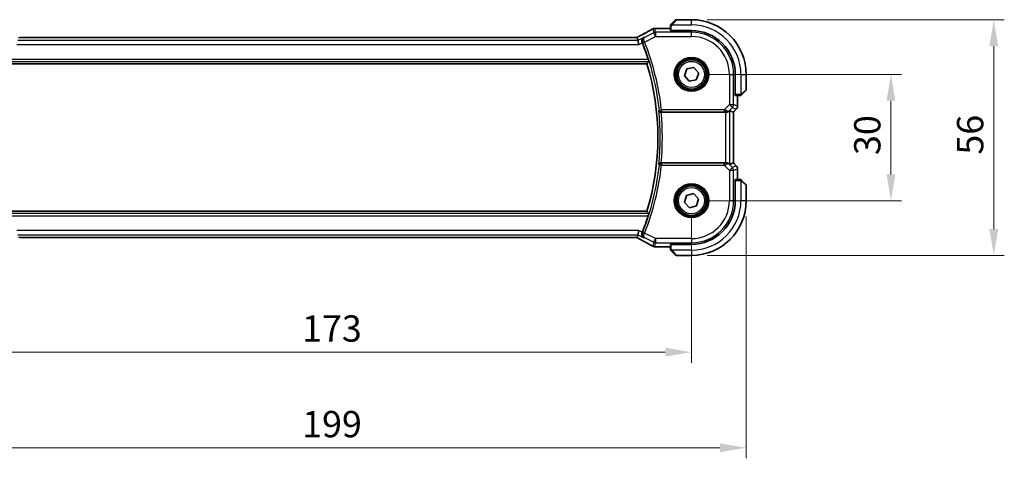
# Model space of a CAD drawing. Units: millimetres. Extents: x 0 to 4732, y 0 to 843.
# Drawn here: x 1399 to 1633, y 268 to 372 of the extents above; entities that cross this region are included whole.
import ezdxf

# ---------------------------------------------------------------- set-up
doc = ezdxf.new("R2010")
doc.units = ezdxf.units.MM
for name, color, linetype, lineweight in [('Dimension (ISO)', 7, 'Continuous', 18), ('Visible (ISO)', 7, 'Continuous', 35), ('Visible Narrow (ISO)', 7, 'Continuous', 25)]:
    doc.layers.add(name, color=color, linetype=linetype, lineweight=lineweight)
doc.styles.add('Note Text (TK)', font='txt')
doc.dimstyles.new('Default - Method 1b (TK)', dxfattribs={"dimscale": 2.5, "dimtxt": 2.5, "dimasz": 2.5, "dimexe": 1, "dimexo": 1.5, "dimgap": 1, "dimtad": 1, "dimtoh": 1, "dimrnd": 1e-08, "dimdsep": 46, "dimtxsty": 'Note Text (TK)', "dimcen": 0.09, "dimdle": 5, "dimclrd": 100, "dimclre": 100, "dimclrt": 7, "dimadec": 1, "dimazin": 1, "dimtfac": 1, "dimtmove": 0, "dimatfit": 3, "dimfxl": 0, "dimtolj": 1, "dimlwd": -1, "dimlwe": -1, "dimarcsym": 0})

# ---------------------------------------------------------------- blocks, each defined once
blk = doc.blocks.new('*D25')
at = {"layer": 'Defpoints', "color": 0, "transparency": 16777216}
for p in [(1558.4, 359), (1605.83, 359), (1558.4, 329)]:
    blk.add_point(p, dxfattribs=at)
at = {"layer": 'Dimension (ISO)', "color": 100, "transparency": 16777216}
for p, q in [((1562.15, 359), (1608.33, 359)), ((1605.83, 335.25), (1605.83, 352.75)), ((1562.15, 329), (1608.33, 329))]:
    blk.add_line(p, q, dxfattribs=at)
for points in [[(1604.78, 352.75), (1606.87, 352.75), (1605.83, 359)], [(1604.78, 335.25), (1606.87, 335.25), (1605.83, 329)]]:
    blk.add_solid(points, dxfattribs=at)
at = {"layer": 'Dimension (ISO)', "color": 7, "transparency": 16777216, "insert": (1600.2, 339.85), "char_height": 6.25, "attachment_point": 4, "rotation": 90, "style": 'Note Text (TK)'}
blk.add_mtext('\\A1;30', dxfattribs=at)
blk = doc.blocks.new('*D26')
at = {"layer": 'Defpoints', "color": 0, "transparency": 16777216}
for p in [(1558.4, 372), (1630.29, 372), (1558.4, 316)]:
    blk.add_point(p, dxfattribs=at)
at = {"layer": 'Dimension (ISO)', "color": 100, "transparency": 16777216}
for p, q in [((1562.15, 372), (1632.79, 372)), ((1630.29, 322.25), (1630.29, 365.75)), ((1562.15, 316), (1632.79, 316))]:
    blk.add_line(p, q, dxfattribs=at)
for points in [[(1629.24, 365.75), (1631.33, 365.75), (1630.29, 372)], [(1629.24, 322.25), (1631.33, 322.25), (1630.29, 316)]]:
    blk.add_solid(points, dxfattribs=at)
at = {"layer": 'Dimension (ISO)', "color": 7, "transparency": 16777216, "insert": (1624.66, 339.94), "char_height": 6.25, "attachment_point": 4, "rotation": 90, "style": 'Note Text (TK)'}
blk.add_mtext('\\A1;56', dxfattribs=at)
blk = doc.blocks.new('*D27')
at = {"layer": 'Defpoints', "color": 0, "transparency": 16777216}
for p in [(1385.4, 329), (1558.4, 329), (1385.4, 293)]:
    blk.add_point(p, dxfattribs=at)
at = {"layer": 'Dimension (ISO)', "color": 100, "transparency": 16777216}
for p, q in [((1385.4, 325.25), (1385.4, 290.5)), ((1558.4, 325.25), (1558.4, 290.5)), ((1552.15, 293), (1391.65, 293))]:
    blk.add_line(p, q, dxfattribs=at)
for points in [[(1391.65, 294.05), (1391.65, 291.96), (1385.4, 293)], [(1552.15, 294.05), (1552.15, 291.96), (1558.4, 293)]]:
    blk.add_solid(points, dxfattribs=at)
at = {"layer": 'Dimension (ISO)', "color": 7, "transparency": 16777216, "insert": (1465.79, 298.63), "char_height": 6.25, "attachment_point": 4, "style": 'Note Text (TK)'}
blk.add_mtext('\\A1;173', dxfattribs=at)
blk = doc.blocks.new('*D28')
at = {"layer": 'Defpoints', "color": 0, "transparency": 16777216}
for p in [(1372.4, 329), (1571.4, 329), (1571.4, 270.29)]:
    blk.add_point(p, dxfattribs=at)
at = {"layer": 'Dimension (ISO)', "color": 100, "transparency": 16777216}
for p, q in [((1372.4, 325.25), (1372.4, 267.79)), ((1571.4, 325.25), (1571.4, 267.79)), ((1378.65, 270.29), (1565.15, 270.29))]:
    blk.add_line(p, q, dxfattribs=at)
for points in [[(1378.65, 271.33), (1378.65, 269.24), (1372.4, 270.29)], [(1565.15, 271.33), (1565.15, 269.24), (1571.4, 270.29)]]:
    blk.add_solid(points, dxfattribs=at)
at = {"layer": 'Dimension (ISO)', "color": 7, "transparency": 16777216, "insert": (1465.81, 275.91), "char_height": 6.25, "attachment_point": 4, "style": 'Note Text (TK)'}
blk.add_mtext('\\A1;199', dxfattribs=at)

msp = doc.modelspace()

# ---------------------------------------------------------------- linework, layer by layer
at = {"layer": 'Visible (ISO)'}
for p, q in [((1553.3998, 370.5005), (1553.3998, 369.4148)), ((1553.6506, 371.0051), (1554.5913, 371.9458)), ((1558.3998, 372.0043), (1554.7327, 372.0043)), ((1545.1654, 367.7933), (1398.6343, 367.7933)), ((1545.617, 367.0845), (1545.4497, 367.793)), ((1553.3998, 369.9506), (1549.8008, 369.9506)), ((1553.5998, 369.3073), (1553.5998, 369.4043)), ((1553.5998, 369.4043), (1558.3998, 369.4043)), ((1553.7269, 369.3073), (1553.5998, 369.3073)), ((1553.6998, 369.4043), (1553.6998, 369.3073)), ((1545.617, 367.0845), (1545.8527, 366.0858)), ((1396.0041, 361.5043), (1547.7956, 361.5043)), ((1557.28, 360.3257), (1558.9842, 360.6348)), ((1558.9842, 360.6348), (1560.1041, 359.3135)), ((1556.6956, 358.6952), (1557.28, 360.3257)), ((1557.8155, 357.3738), (1556.6956, 358.6952)), ((1560.1041, 359.3135), (1559.5197, 357.683)), ((1568.7998, 359.0043), (1568.7998, 354.2043)), ((1571.3998, 355.3372), (1571.3998, 359.0043)), ((1559.5197, 357.683), (1557.8155, 357.3738)), ((1568.7001, 354.1925), (1568.7001, 354.3752)), ((1568.7001, 354.3043), (1568.7998, 354.3043)), ((1568.7001, 354.1934), (1568.7999, 354.1931)), ((1568.7999, 354.1924), (1568.7001, 354.1925)), ((1568.8103, 354.0043), (1569.896, 354.0043)), ((1569.3461, 351.4408), (1569.3461, 354.0043)), ((1571.3413, 355.1958), (1570.4006, 354.2551)), ((1551.1755, 350.0043), (1566.4813, 350.0043)), ((1567.48, 350.3854), (1568.3447, 350.0272)), ((1568.3447, 350.0272), (1568.3461, 350.0266)), ((1569.0532, 350.7337), (1568.3461, 350.0266)), ((1568.3461, 350.0266), (1568.3461, 337.9821)), ((1566.4813, 338.0043), (1551.1755, 338.0043)), ((1567.48, 337.6233), (1568.3447, 337.9815)), ((1568.3461, 337.9821), (1568.3447, 337.9815)), ((1569.0532, 337.275), (1568.3461, 337.9821)), ((1569.3461, 334.0043), (1569.3461, 336.5679)), ((1568.7001, 333.8162), (1568.7999, 333.8163)), ((1568.7001, 333.6335), (1568.7001, 333.8162)), ((1568.7999, 333.8156), (1568.7001, 333.8153)), ((1568.7998, 333.7043), (1568.7001, 333.7043)), ((1568.7998, 333.8043), (1568.7998, 329.0043)), ((1569.896, 334.0043), (1568.8103, 334.0043)), ((1570.4006, 333.7536), (1571.3413, 332.8129)), ((1571.3998, 329.0043), (1571.3998, 332.6715)), ((1556.7245, 328.5646), (1557.1813, 330.2353)), ((1557.1813, 330.2353), (1558.8566, 330.6751)), ((1558.8566, 330.6751), (1560.0751, 329.4441)), ((1557.943, 327.3336), (1556.7245, 328.5646)), ((1560.0751, 329.4441), (1559.6183, 327.7734)), ((1547.7956, 326.5043), (1396.0041, 326.5043)), ((1559.6183, 327.7734), (1557.943, 327.3336)), ((1545.4497, 320.2157), (1545.617, 320.9242)), ((1545.617, 320.9242), (1545.8527, 321.9229)), ((1398.6343, 320.2154), (1545.1654, 320.2154)), ((1553.3998, 318.5939), (1553.3998, 317.5082)), ((1553.5998, 318.6043), (1553.5998, 318.7014)), ((1553.5998, 318.7014), (1553.7269, 318.7014)), ((1558.3998, 318.6043), (1553.5998, 318.6043)), ((1553.6998, 318.7014), (1553.6998, 318.6043)), ((1549.8008, 318.0581), (1553.3998, 318.0581)), ((1554.5913, 316.0629), (1553.6506, 317.0036)), ((1554.7327, 316.0043), (1558.3998, 316.0043))]:
    msp.add_line(p, q, dxfattribs=at)
for centre in [(1558.3998, 359.0043), (1558.3998, 329.0043)]:
    msp.add_circle(centre, 3.5, dxfattribs=at)
for centre, radius, start, end in [((1554.7327, 371.8043), 0.2, 90, 135), ((1558.3998, 359.0043), 13, 0, 90), ((1549.6503, 368.9433), 1, 92.757439, 118.979811), ((1549.8008, 368.9506), 1, 90, 92.811946), ((1558.3998, 359.0043), 10.4, 0, 90), ((1490.2998, 344.0043), 60.7124, 17.810987, 21.752322), ((1490.2998, 344.0043), 60.1, 343.071304, 16.928696), ((1571.1998, 355.3372), 0.2, 315, 0), ((1568.3461, 351.4408), 1, 315, 0), ((1568.3461, 336.5679), 1, 0, 45), ((1571.1998, 332.6715), 0.2, 0, 45), ((1558.3998, 329.0043), 10.4, 270, 0), ((1558.3998, 329.0043), 13, 270, 0), ((1490.2998, 344.0043), 60.7124, 338.247678, 342.189013), ((1549.6503, 319.0654), 1, 241.020189, 267.242561), ((1549.8008, 319.0581), 1, 267.188054, 270), ((1554.7327, 316.2043), 0.2, 225, 270)]:
    msp.add_arc(centre, radius, start, end, dxfattribs=at)
for centre, major_axis, ratio, start_param, end_param in [((1545.1655, 367.8898), (1.8931, 0), 0.05092561, 4.71237003, 4.8612679), ((1535.5044, 370.721), (20.7488, 0.0088), 0.05155399, 5.4593788, 5.46924508), ((1553.5998, 369.4148), (0.2, 0), 0.05240778, 3.14159265, 4.71238898), ((1568.8103, 354.2043), (0, -0.2), 0.05240778, 4.71238898, 6.28318531), ((1566.4813, 349.9169), (1, 0), 0.08748866, 1.4366482, 1.57079633), ((1566.4813, 349.3829), (0.9993, 1.0021), 0.03700701, 0.01526811, 0.54654149), ((1566.4813, 338.0918), (-1, 0), 0.08748866, 1.57079633, 1.70494446), ((1566.4813, 338.6258), (0.9993, -1.0021), 0.03700701, 5.73664382, 6.2679172), ((1568.8103, 333.8043), (0, -0.2), 0.05240778, 3.14159265, 4.71238898), ((1545.1654, 320.1189), (-1.8933, 0), 0.05093432, 4.56351791, 4.71240002), ((1553.5998, 318.5939), (-0.2, 0), 0.05240778, 4.71238898, 6.28318531), ((1535.5042, 317.2876), (-20.7493, 0.0088), 0.05155602, 3.95553288, 3.96539896)]:
    msp.add_ellipse(centre, major_axis=major_axis, ratio=ratio, start_param=start_param, end_param=end_param, dxfattribs=at)
for points, knots in [([(1553.3998, 370.6715), (1553.3998, 370.6732), (1553.3999, 370.6749), (1553.3999, 370.6782), (1553.4, 370.6798), (1553.4002, 370.6844), (1553.4005, 370.6874), (1553.4011, 370.6938), (1553.4015, 370.6972), (1553.4021, 370.7016), (1553.4023, 370.7027), (1553.4026, 370.7047), (1553.4028, 370.7056), (1553.4031, 370.7077), (1553.4033, 370.7089), (1553.4039, 370.7116), (1553.4042, 370.7132), (1553.4055, 370.719), (1553.4065, 370.7232), (1553.4102, 370.7357), (1553.4131, 370.7438), (1553.4188, 370.7569), (1553.4213, 370.7619), (1553.426, 370.7706), (1553.4282, 370.7743), (1553.4337, 370.7831), (1553.437, 370.7878), (1553.4461, 370.7997), (1553.4521, 370.8066), (1553.4584, 370.8129)], [0, 0, 0, 0, 0.0005205866, 0.0005205866, 0.0010372564, 0.0010372564, 0.0020453759, 0.0020453759, 0.0033078715, 0.0033078715, 0.003728285, 0.003728285, 0.0040652602, 0.0040652602, 0.0044326559, 0.0044326559, 0.0049215163, 0.0049215163, 0.0062247865, 0.0062247865, 0.0088408435, 0.0088408435, 0.0105117913, 0.0105117913, 0.0118139276, 0.0118139276, 0.0138142202, 0.0138142202, 0.0168557728, 0.0168557728, 0.0168557728, 0.0168557728]), ([(1553.3998, 370.6715), (1553.3998, 370.6715), (1553.3998, 370.6127), (1553.3998, 370.5381), (1553.3998, 370.5252), (1553.3998, 370.5124), (1553.3998, 370.5005)], [0, 0, 0, 0, 0.85253061, 0.85253061, 0.85253061, 1, 1, 1, 1]), ([(1553.6506, 371.0051), (1553.5833, 370.9378), (1553.4723, 370.8268), (1553.4606, 370.8151), (1553.4586, 370.8131), (1553.4584, 370.8129), (1553.4584, 370.8129)], [0, 0, 0, 0, 0.85304448, 0.85304448, 0.85304448, 1, 1, 1, 1]), ([(1545.4357, 367.7943), (1545.4517, 367.8027), (1545.4677, 367.8111), (1545.5038, 367.8301), (1545.5238, 367.8406), (1545.5635, 367.8615), (1545.5832, 367.8719), (1545.6222, 367.8926), (1545.6415, 367.9029), (1545.6798, 367.9232), (1545.6987, 367.9333), (1545.7174, 367.9433)], [-1.311802755, -1.311802755, -1.311802755, -1.311802755, -1.285194539, -1.285194539, -1.251426327, -1.251426327, -1.217658115, -1.217658115, -1.183889904, -1.183889904, -1.150121692, -1.150121692, -1.150121692, -1.150121692]), ([(1549.1658, 369.818), (1548.9546, 369.701), (1548.7393, 369.5823), (1548.301, 369.3414), (1548.078, 369.2193), (1547.6246, 368.9719), (1547.3942, 368.8467), (1546.9266, 368.5933), (1546.6893, 368.4652), (1546.2082, 368.2062), (1545.9643, 368.0754), (1545.7174, 367.9433)], [0.944229349, 0.944229349, 0.944229349, 0.944229349, 0.985407817, 0.985407817, 1.026586286, 1.026586286, 1.067764754, 1.067764754, 1.108943223, 1.108943223, 1.150121692, 1.150121692, 1.150121692, 1.150121692]), ([(1546.6761, 366.5368), (1546.6391, 366.6286), (1546.6154, 366.7231), (1546.5903, 366.9284), (1546.5943, 367.0358), (1546.6345, 367.2682), (1546.6807, 367.3869), (1546.8241, 367.6254), (1546.9351, 367.7332), (1547.0627, 367.8071), (1547.0639, 367.8078), (1547.0651, 367.8085)], [0, 0, 0, 0, 0.029701887, 0.029701887, 0.064983444, 0.064983444, 0.112009883, 0.112009883, 0.175919976, 0.175919976, 0.176520115, 0.176520115, 0.176520115, 0.176520115]), ([(1548.1024, 362.5749), (1548.121, 362.517), (1548.1397, 362.4554), (1548.1737, 362.3352), (1548.1886, 362.2773), (1548.2095, 362.1856), (1548.217, 362.1456), (1548.2224, 362.0955), (1548.2216, 362.0817), (1548.2182, 362.0768)], [0.23418427, 0.23418427, 0.23418427, 0.23418427, 0.2522517329, 0.2522517329, 0.2717188647, 0.2717188647, 0.2906662618, 0.2906662618, 0.3065736954, 0.3065736954, 0.3065736954, 0.3065736954]), ([(1569.896, 354.0043), (1569.9652, 354.0043), (1570.0556, 354.0043), (1570.0652, 354.0043), (1570.0669, 354.0043), (1570.067, 354.0043), (1570.067, 354.0043)], [0, 0, 0, 0, 0.85378669, 0.85378669, 0.85378669, 1, 1, 1, 1]), ([(1570.2084, 354.0629), (1570.2057, 354.0602), (1570.2028, 354.0575), (1570.197, 354.0523), (1570.194, 354.0498), (1570.19, 354.0467), (1570.189, 354.0459), (1570.1832, 354.0414), (1570.1783, 354.038), (1570.1674, 354.0312), (1570.1614, 354.0279), (1570.1508, 354.0226), (1570.146, 354.0205), (1570.1298, 354.014), (1570.1179, 354.0105), (1570.1046, 354.0079), (1570.1031, 354.0076), (1570.1005, 354.0072), (1570.0995, 354.007), (1570.0974, 354.0067), (1570.0963, 354.0065), (1570.0917, 354.0058), (1570.0882, 354.0054), (1570.0818, 354.0049), (1570.079, 354.0047), (1570.0747, 354.0045), (1570.0732, 354.0044), (1570.0701, 354.0044), (1570.0685, 354.0043), (1570.067, 354.0043)], [0, 0, 0, 0, 0.0012495082, 0.0012495082, 0.0025789255, 0.0025789255, 0.0030216337, 0.0030216337, 0.0051689662, 0.0051689662, 0.0071607713, 0.0071607713, 0.0087369275, 0.0087369275, 0.0124076696, 0.0124076696, 0.0128838964, 0.0128838964, 0.0132563707, 0.0132563707, 0.0136942812, 0.0136942812, 0.0150093851, 0.0150093851, 0.0159623197, 0.0159623197, 0.0164478625, 0.0164478625, 0.0169364279, 0.0169364279, 0.0169364279, 0.0169364279]), ([(1570.2084, 354.0629), (1570.2084, 354.0629), (1570.2483, 354.1028), (1570.317, 354.1715), (1570.3469, 354.2014), (1570.3766, 354.2311), (1570.4006, 354.2551)], [0, 0, 0, 0, 0.69625733, 0.69625733, 0.69625733, 1, 1, 1, 1]), ([(1550.6332, 350.4099), (1550.6334, 350.409), (1550.6336, 350.408), (1550.6445, 350.356), (1550.6647, 350.3057), (1550.722, 350.2135), (1550.7587, 350.1708), (1550.8467, 350.0981), (1550.8973, 350.0672), (1551.0005, 350.0263), (1551.0499, 350.0135), (1551.1226, 350.0055), (1551.1435, 350.0043), (1551.1645, 350.0043)], [-0.0872548901, -0.0872548901, -0.0872548901, -0.0872548901, -0.0868292331, -0.0868292331, -0.0640559613, -0.0640559613, -0.0424160452, -0.0424160452, -0.0221696591, -0.0221696591, -0.0062941326, -0.0062941326, 0, 0, 0, 0]), ([(1566.6151, 350.0036), (1566.6583, 350.0031), (1566.7005, 350.0051), (1566.8493, 350.0207), (1566.9566, 350.0495), (1567.1431, 350.1299), (1567.2224, 350.1812), (1567.2943, 350.2395), (1567.3052, 350.2488), (1567.3158, 350.2582)], [0.7831655842, 0.7831655842, 0.7831655842, 0.7831655842, 0.7957694984, 0.7957694984, 0.8296099292, 0.8296099292, 0.86345036, 0.86345036, 0.8696971895, 0.8696971895, 0.8696971895, 0.8696971895]), ([(1551.1645, 338.0044), (1551.1147, 338.0045), (1551.0661, 337.9978), (1550.9645, 337.9711), (1550.9141, 337.9489), (1550.8103, 337.886), (1550.7618, 337.8416), (1550.6781, 337.7343), (1550.6479, 337.6685), (1550.6336, 337.6007), (1550.6334, 337.5997), (1550.6332, 337.5988)], [-0.0876619986, -0.0876619986, -0.0876619986, -0.0876619986, -0.0725764805, -0.0725764805, -0.0544441708, -0.0544441708, -0.030091816, -0.030091816, 0, 0, 0.0004292386, 0.0004292386, 0.0004292386, 0.0004292386]), ([(1567.3158, 337.7505), (1567.3078, 337.7576), (1567.2996, 337.7647), (1567.2304, 337.8221), (1567.1502, 337.875), (1566.961, 337.958), (1566.8517, 337.9877), (1566.7005, 338.0036), (1566.6582, 338.0056), (1566.6151, 338.0051)], [0.3797471219, 0.3797471219, 0.3797471219, 0.3797471219, 0.3845079388, 0.3845079388, 0.4191014132, 0.4191014132, 0.4536948877, 0.4536948877, 0.4663146534, 0.4663146534, 0.4663146534, 0.4663146534]), ([(1570.067, 334.0043), (1570.067, 334.0043), (1570.0082, 334.0043), (1569.9336, 334.0043), (1569.9207, 334.0043), (1569.9079, 334.0043), (1569.896, 334.0043)], [0, 0, 0, 0, 0.85253061, 0.85253061, 0.85253061, 1, 1, 1, 1]), ([(1570.067, 334.0043), (1570.0687, 334.0043), (1570.0704, 334.0043), (1570.0736, 334.0042), (1570.0753, 334.0042), (1570.0799, 334.004), (1570.0829, 334.0037), (1570.0893, 334.0031), (1570.0927, 334.0027), (1570.0971, 334.0021), (1570.0982, 334.0019), (1570.1002, 334.0016), (1570.1011, 334.0014), (1570.1032, 334.0011), (1570.1044, 334.0008), (1570.1071, 334.0003), (1570.1087, 334), (1570.1145, 333.9987), (1570.1187, 333.9976), (1570.1311, 333.994), (1570.1393, 333.9911), (1570.1524, 333.9853), (1570.1574, 333.9829), (1570.1661, 333.9782), (1570.1698, 333.976), (1570.1785, 333.9705), (1570.1833, 333.9672), (1570.1952, 333.9581), (1570.2021, 333.9521), (1570.2084, 333.9458)], [0, 0, 0, 0, 0.0005205866, 0.0005205866, 0.0010372564, 0.0010372564, 0.0020453759, 0.0020453759, 0.0033078715, 0.0033078715, 0.003728285, 0.003728285, 0.0040652602, 0.0040652602, 0.0044326559, 0.0044326559, 0.0049215163, 0.0049215163, 0.0062247865, 0.0062247865, 0.0088408435, 0.0088408435, 0.0105117913, 0.0105117913, 0.0118139276, 0.0118139276, 0.0138142202, 0.0138142202, 0.0168557728, 0.0168557728, 0.0168557728, 0.0168557728]), ([(1570.4006, 333.7536), (1570.3333, 333.8209), (1570.2223, 333.9319), (1570.2106, 333.9436), (1570.2086, 333.9456), (1570.2084, 333.9458), (1570.2084, 333.9458)], [0, 0, 0, 0, 0.85304448, 0.85304448, 0.85304448, 1, 1, 1, 1]), ([(1548.2182, 325.9319), (1548.2216, 325.927), (1548.2224, 325.9132), (1548.217, 325.8631), (1548.2095, 325.8231), (1548.1886, 325.7314), (1548.1737, 325.6735), (1548.1397, 325.5533), (1548.121, 325.4917), (1548.1024, 325.4338)], [0.0030399636, 0.0030399636, 0.0030399636, 0.0030399636, 0.0189473971, 0.0189473971, 0.0378947943, 0.0378947943, 0.0573619261, 0.0573619261, 0.075429389, 0.075429389, 0.075429389, 0.075429389]), ([(1547.0651, 320.2002), (1547.0639, 320.2009), (1547.0627, 320.2016), (1546.9351, 320.2755), (1546.8241, 320.3833), (1546.6807, 320.6218), (1546.6345, 320.7405), (1546.5943, 320.9729), (1546.5903, 321.0803), (1546.6154, 321.2856), (1546.6391, 321.3801), (1546.6761, 321.4718)], [-0.000606776, -0.000606776, -0.000606776, -0.000606776, 0, 0, 0.064616929, 0.064616929, 0.112163471, 0.112163471, 0.147835234, 0.147835234, 0.177865619, 0.177865619, 0.177865619, 0.177865619]), ([(1545.7174, 320.0654), (1545.6987, 320.0754), (1545.6798, 320.0855), (1545.6415, 320.1058), (1545.6222, 320.1161), (1545.5832, 320.1368), (1545.5635, 320.1472), (1545.5238, 320.1681), (1545.5038, 320.1786), (1545.4677, 320.1976), (1545.4517, 320.206), (1545.4357, 320.2144)], [1.150121692, 1.150121692, 1.150121692, 1.150121692, 1.183889904, 1.183889904, 1.217658115, 1.217658115, 1.251426327, 1.251426327, 1.285194539, 1.285194539, 1.311802758, 1.311802758, 1.311802758, 1.311802758]), ([(1545.7174, 320.0654), (1545.9643, 319.9333), (1546.2082, 319.8025), (1546.6893, 319.5435), (1546.9266, 319.4154), (1547.3942, 319.162), (1547.6246, 319.0368), (1548.078, 318.7894), (1548.301, 318.6673), (1548.7393, 318.4264), (1548.9546, 318.3077), (1549.1658, 318.1907)], [-1.150121692, -1.150121692, -1.150121692, -1.150121692, -1.108943223, -1.108943223, -1.067764754, -1.067764754, -1.026586286, -1.026586286, -0.985407817, -0.985407817, -0.944229349, -0.944229349, -0.944229349, -0.944229349]), ([(1553.3998, 317.5082), (1553.3998, 317.439), (1553.3998, 317.3485), (1553.3998, 317.3389), (1553.3998, 317.3373), (1553.3998, 317.3372), (1553.3998, 317.3372)], [0, 0, 0, 0, 0.85378669, 0.85378669, 0.85378669, 1, 1, 1, 1]), ([(1553.4584, 317.1958), (1553.4557, 317.1985), (1553.453, 317.2014), (1553.4478, 317.2072), (1553.4453, 317.2101), (1553.4422, 317.2141), (1553.4414, 317.2151), (1553.4369, 317.221), (1553.4335, 317.2259), (1553.4267, 317.2368), (1553.4234, 317.2428), (1553.4181, 317.2534), (1553.416, 317.2582), (1553.4095, 317.2744), (1553.406, 317.2863), (1553.4034, 317.2996), (1553.4031, 317.3011), (1553.4027, 317.3037), (1553.4025, 317.3047), (1553.4022, 317.3068), (1553.402, 317.3079), (1553.4013, 317.3125), (1553.4009, 317.316), (1553.4004, 317.3224), (1553.4002, 317.3252), (1553.4, 317.3295), (1553.3999, 317.331), (1553.3999, 317.3341), (1553.3998, 317.3356), (1553.3998, 317.3372)], [0, 0, 0, 0, 0.0012495082, 0.0012495082, 0.0025789255, 0.0025789255, 0.0030216337, 0.0030216337, 0.0051689662, 0.0051689662, 0.0071607713, 0.0071607713, 0.0087369275, 0.0087369275, 0.0124076696, 0.0124076696, 0.0128838964, 0.0128838964, 0.0132563707, 0.0132563707, 0.0136942812, 0.0136942812, 0.0150093851, 0.0150093851, 0.0159623198, 0.0159623198, 0.0164478625, 0.0164478625, 0.0169364279, 0.0169364279, 0.0169364279, 0.0169364279]), ([(1553.4584, 317.1958), (1553.4584, 317.1958), (1553.4983, 317.1559), (1553.567, 317.0872), (1553.5969, 317.0573), (1553.6266, 317.0275), (1553.6506, 317.0036)], [0, 0, 0, 0, 0.69625733, 0.69625733, 0.69625733, 1, 1, 1, 1])]:
    msp.add_open_spline(points, degree=3, knots=knots, dxfattribs=at)
for points, degree in [([(1545.4497, 367.793), (1545.4495, 367.794), (1545.4484, 367.7944), (1545.4463, 367.7944)], 3), ([(1546.6892, 366.5041), (1546.6849, 366.5149), (1546.6805, 366.5259), (1546.6761, 366.5368)], 3), ([(1548.2182, 362.0768), (1548.0069, 361.7895), (1547.7956, 361.5043)], 2), ([(1551.1755, 350.0043), (1551.1718, 350.0043), (1551.1682, 350.0043), (1551.1645, 350.0043)], 3), ([(1551.1645, 338.0044), (1551.1682, 338.0044), (1551.1718, 338.0043), (1551.1755, 338.0043)], 3), ([(1547.7956, 326.5043), (1548.0069, 326.2192), (1548.2182, 325.9319)], 2), ([(1546.6761, 321.4718), (1546.6805, 321.4828), (1546.6849, 321.4938), (1546.6892, 321.5046)], 3), ([(1545.4463, 320.2143), (1545.4483, 320.2143), (1545.4495, 320.2147), (1545.4497, 320.2157)], 3)]:
    msp.add_open_spline(points, degree=degree, dxfattribs=at)
at = {"layer": 'Visible Narrow (ISO)'}
for p, q in [((1553.3998, 370.5005), (1553.5998, 370.5005)), ((1553.5998, 369.4043), (1553.5998, 370.5005)), ((1553.6953, 370.7543), (1558.3998, 370.7543)), ((1554.7327, 372.0043), (1553.792, 370.8845)), ((1558.3998, 370.7543), (1558.3998, 372.0043)), ((1398.6343, 367.7933), (1398.6343, 367.792)), ((1398.6343, 367.792), (1545.1654, 367.792)), ((1545.1654, 367.7933), (1545.1654, 367.792)), ((1547.0651, 367.8085), (1545.617, 367.0845)), ((1549.4247, 368.9004), (1547.2121, 367.7941)), ((1547.2475, 366.6953), (1549.8713, 368.0072)), ((1549.2037, 369.8365), (1549.4247, 368.9004)), ((1549.8713, 368.0072), (1549.4247, 368.9004)), ((1549.8713, 369.0059), (1549.6503, 369.9419)), ((1549.8008, 369.9506), (1549.8008, 369.9492)), ((1549.8008, 369.9492), (1553.3998, 369.9492)), ((1549.8713, 369.0059), (1549.8713, 368.0072)), ((1558.3998, 369.0059), (1549.8713, 369.0059)), ((1549.8713, 368.0072), (1558.3998, 368.0072)), ((1553.8998, 369.3021), (1553.8998, 369.4043)), ((1558.3998, 369.3021), (1558.3998, 369.0059)), ((1558.3998, 368.0072), (1558.3998, 369.0059)), ((1397.9469, 366.0858), (1545.8527, 366.0858)), ((1545.617, 367.0845), (1398.1827, 367.0845)), ((1545.8527, 366.0858), (1546.6892, 366.5041)), ((1547.2475, 366.6953), (1546.7848, 366.5109)), ((1395.5815, 362.0768), (1548.2182, 362.0768)), ((1548.1024, 362.5749), (1395.6973, 362.5749)), ((1567.4027, 359.0043), (1567.4027, 351.8316)), ((1567.4027, 359.0043), (1568.4013, 359.0043)), ((1568.4013, 351.8316), (1568.4013, 359.0043)), ((1568.6976, 359.0043), (1568.4013, 359.0043)), ((1570.1498, 359.0043), (1570.1498, 354.2998)), ((1570.1498, 359.0043), (1571.3998, 359.0043)), ((1568.7998, 354.5043), (1568.6976, 354.5043)), ((1569.896, 354.2043), (1568.7998, 354.2043)), ((1569.3447, 354.0043), (1569.3447, 351.4408)), ((1569.896, 354.2043), (1569.896, 354.0043)), ((1570.28, 354.3966), (1571.3998, 355.3372)), ((1567.4027, 351.8316), (1566.1649, 350.5937)), ((1567.4027, 351.8316), (1568.4013, 351.8316)), ((1568.1089, 351.1254), (1567.4027, 351.8316)), ((1569.3447, 351.4408), (1568.4013, 351.8316)), ((1569.3447, 351.4408), (1569.3461, 351.4408)), ((1550.7513, 350.5402), (1551.2465, 350.5937)), ((1566.1649, 350.5937), (1551.2465, 350.5937)), ((1551.2465, 350.5937), (1551.2465, 350.0957)), ((1551.2465, 350.0957), (1566.1649, 350.0957)), ((1566.1649, 350.5937), (1566.1649, 350.0957)), ((1566.4813, 350.0043), (1566.4813, 338.0043)), ((1566.6274, 350.0844), (1566.6151, 350.0036)), ((1567.3158, 350.2582), (1567.3292, 350.3458)), ((1567.3292, 350.3458), (1568.1089, 351.1254)), ((1567.48, 337.6233), (1567.48, 350.3854)), ((1568.1089, 351.1254), (1569.0522, 350.7347)), ((1569.0522, 350.7347), (1568.3447, 350.0272)), ((1568.3447, 350.0272), (1568.3447, 337.9815)), ((1569.0532, 350.7337), (1569.0522, 350.7347)), ((1551.2465, 337.415), (1550.7513, 337.4685)), ((1551.2465, 337.913), (1551.2465, 337.415)), ((1566.1649, 337.913), (1551.2465, 337.913)), ((1551.2465, 337.415), (1566.1649, 337.415)), ((1566.1649, 337.415), (1566.1649, 337.913)), ((1566.1649, 337.415), (1567.4027, 336.1771)), ((1566.6274, 337.9243), (1566.6151, 338.0051)), ((1567.3292, 337.6629), (1567.3158, 337.7505)), ((1568.1089, 336.8833), (1567.3292, 337.6629)), ((1569.0522, 337.274), (1568.1089, 336.8833)), ((1568.3447, 337.9815), (1569.0522, 337.274)), ((1569.0522, 337.274), (1569.0532, 337.275)), ((1567.4027, 336.1771), (1568.1089, 336.8833)), ((1567.4027, 336.1771), (1567.4027, 329.0043)), ((1568.4013, 336.1771), (1567.4027, 336.1771)), ((1568.4013, 336.1771), (1569.3447, 336.5679)), ((1568.4013, 329.0043), (1568.4013, 336.1771)), ((1569.3461, 336.5679), (1569.3447, 336.5679)), ((1569.3447, 336.5679), (1569.3447, 334.0043)), ((1568.6976, 333.5043), (1568.7998, 333.5043)), ((1568.7998, 333.8043), (1569.896, 333.8043)), ((1569.896, 334.0043), (1569.896, 333.8043)), ((1570.1498, 333.7089), (1570.1498, 329.0043)), ((1571.3998, 332.6715), (1570.28, 333.6121)), ((1567.4027, 329.0043), (1568.4013, 329.0043)), ((1568.6976, 329.0043), (1568.4013, 329.0043)), ((1570.1498, 329.0043), (1571.3998, 329.0043)), ((1548.2182, 325.9319), (1395.5815, 325.9319)), ((1395.6973, 325.4338), (1548.1024, 325.4338)), ((1545.8527, 321.9229), (1397.9469, 321.9229)), ((1398.1827, 320.9242), (1545.617, 320.9242)), ((1545.617, 320.9242), (1547.0651, 320.2002)), ((1546.6892, 321.5046), (1545.8527, 321.9229)), ((1547.2475, 321.3134), (1546.7848, 321.4978)), ((1549.8713, 320.0015), (1547.2475, 321.3134)), ((1398.6343, 320.2154), (1398.6343, 320.2167)), ((1545.1654, 320.2167), (1398.6343, 320.2167)), ((1545.1654, 320.2154), (1545.1654, 320.2167)), ((1547.2121, 320.2146), (1549.4247, 319.1083)), ((1549.4247, 319.1083), (1549.2037, 318.1722)), ((1549.4247, 319.1083), (1549.8713, 320.0015)), ((1549.6503, 318.0668), (1549.8713, 319.0028)), ((1558.3998, 320.0015), (1549.8713, 320.0015)), ((1549.8713, 320.0015), (1549.8713, 319.0028)), ((1549.8713, 319.0028), (1558.3998, 319.0028)), ((1553.5998, 317.5082), (1553.5998, 318.6043)), ((1553.8998, 318.6043), (1553.8998, 318.7066)), ((1558.3998, 320.0015), (1558.3998, 319.0028)), ((1558.3998, 318.7066), (1558.3998, 319.0028)), ((1549.8008, 318.0595), (1549.8008, 318.0581)), ((1553.3998, 318.0595), (1549.8008, 318.0595)), ((1553.5998, 317.5082), (1553.3998, 317.5082)), ((1558.3998, 317.2543), (1553.6953, 317.2543)), ((1553.792, 317.1242), (1554.7327, 316.0043)), ((1558.3998, 317.2543), (1558.3998, 316.0043))]:
    msp.add_line(p, q, dxfattribs=at)
for centre, radius in [((1558.3998, 359.0043), 4.0898), ((1558.3998, 359.0043), 3.8899), ((1558.3998, 359.0043), 3.7567), ((1558.3998, 359.0043), 3.5569), ((1558.3998, 359.0043), 3.1), ((1558.3998, 329.0043), 4.0898), ((1558.3998, 329.0043), 3.8899), ((1558.3998, 329.0043), 3.7567), ((1558.3998, 329.0043), 3.5569), ((1558.3998, 329.0043), 3.1)]:
    msp.add_circle(centre, radius, dxfattribs=at)
for centre, radius, start, end in [((1558.3998, 359.0043), 11.75, 0, 90), ((1558.3998, 359.0043), 10.0015, 0, 90), ((1558.3998, 359.0043), 9.0029, 0, 90), ((1490.2998, 344.0043), 60.8037, 6.170707, 21.724969), ((1490.2998, 344.0043), 61.3018, 6.170707, 21.724969), ((1490.2998, 344.0043), 60.6725, 353.939628, 6.060372), ((1490.2998, 344.0043), 61.1706, 354.371015, 5.628985), ((1490.2998, 344.0043), 60.8037, 338.275031, 353.829293), ((1490.2998, 344.0043), 61.3018, 338.275031, 353.829293), ((1558.3998, 329.0043), 9.0029, 270, 0), ((1558.3998, 329.0043), 10.0015, 270, 0), ((1558.3998, 329.0043), 11.75, 270, 0)]:
    msp.add_arc(centre, radius, start, end, dxfattribs=at)
for centre, major_axis, ratio, start_param, end_param in [((1553.792, 370.8637), (-0.1414, 0.1414), 0.07384634, 4.78610152, 6.28318531), ((1398.6343, 367.8968), (2, 0), 0.05240778, 4.56975649, 4.71238898), ((1545.1654, 367.8968), (2, 0), 0.05240778, 4.71238898, 4.85502147), ((1544.7188, 367.5436), (1.9994, 1.0025), 0.04684915, 5.05727564, 5.22623417), ((1546.1891, 367.0616), (-0.4717, 0.8818), 0.46508836, 6.2240318, 6.28318531), ((1534.9938, 363.6375), (20.9942, 10.526), 0.04684915, 5.22623417, 5.43212652), ((1549.6503, 368.9433), (-0.4845, 0.8748), 0.6265686, 6.2159828, 6.28318531), ((1549.6503, 368.9433), (0.9732, 0.2298), 0.99855333, 1.33929603, 1.80229662), ((1549.8713, 368.0072), (-0.9732, -0.2298), 0.99855333, 4.48088869, 4.94388927), ((1549.6503, 368.9433), (-0.0481, 0.9988), 0.67623887, 6.21208265, 6.28318531), ((1535.4404, 370.7522), (21, 0), 0.05240778, 5.45561125, 5.46538649), ((1549.8008, 368.9506), (-0.0491, 0.9988), 0.68339022, 6.2114359, 6.28318531), ((1547.2408, 366.7121), (-0.4638, -0.1867), 0.03583763, 4.71529976, 6.19586261), ((1570.2592, 354.3966), (0.1414, -0.1414), 0.07384634, 0, 1.49708378), ((1567.4027, 351.8316), (0.3827, 0.9239), 0.99839497, 4.3202575, 5.10452046), ((1568.3461, 351.4408), (-0.3827, -0.9239), 0.99839497, 1.17866484, 1.96292781), ((1551.2465, 350.5937), (0.3721, -0.334), 0.99315948, 3.98425124, 5.44052672), ((1566.1211, 350.55), (1.0614, -0.3524), 0.0494607, 0.81167584, 1.54599516), ((1566.1211, 350.0519), (0.7085, 0.0027), 0.06162707, 0.77445607, 1.50877539), ((1566.6231, 351.0519), (0.904, -0.4362), 0.95591855, 5.14893757, 5.9330547), ((1566.6274, 350.5825), (-0.0295, -0.4991), 0.55941635, 0.10534267, 1.1096046), ((1566.6231, 351.0519), (-0.729, 0.6851), 0.46466527, 2.29067117, 3.0747883), ((1551.2465, 337.415), (-0.3721, -0.334), 0.99315948, 3.98425124, 5.44052672), ((1566.1211, 337.9568), (0.7085, -0.0027), 0.06162707, 4.77440992, 5.50872924), ((1566.1211, 337.4587), (1.0614, 0.3524), 0.0494607, 4.73719015, 5.47150947), ((1566.6231, 336.9568), (-0.904, -0.4362), 0.95591855, 3.49172326, 4.27584039), ((1566.6274, 337.4262), (-0.0295, 0.4991), 0.55941635, 5.1735807, 6.17784264), ((1566.6231, 336.9568), (0.729, 0.6851), 0.46466527, 0.06680435, 0.85092148), ((1568.3461, 336.5679), (0.3827, -0.9239), 0.99839497, 1.17866484, 1.96292781), ((1567.4027, 336.1771), (-0.3827, 0.9239), 0.99839497, 4.3202575, 5.10452046), ((1570.2592, 333.6121), (0.1414, 0.1414), 0.07384634, 4.78610152, 6.28318531), ((1547.2408, 321.2966), (-0.4638, 0.1867), 0.03583763, 0.0873227, 1.56788555), ((1398.6343, 320.1119), (-2, 0), 0.05240778, 4.71238898, 4.85502147), ((1545.1654, 320.1119), (-2, 0), 0.05240778, 4.56975649, 4.71238898), ((1544.7188, 320.4651), (1.9994, -1.0025), 0.04684915, 1.05695113, 1.22590967), ((1546.1891, 320.9471), (-0.4717, -0.8818), 0.46508836, 0, 0.05915351), ((1534.9938, 324.3712), (20.9942, -10.526), 0.04684915, 0.85105879, 1.05695113), ((1549.8713, 320.0015), (0.9732, -0.2298), 0.99855333, 4.48088869, 4.94388927), ((1549.6503, 319.0654), (-0.4845, -0.8748), 0.6265686, 0, 0.06720251), ((1549.6503, 319.0654), (-0.9732, 0.2298), 0.99855333, 1.33929603, 1.80229662), ((1549.6503, 319.0654), (-0.0481, -0.9988), 0.67623887, 0, 0.07110266), ((1535.4404, 317.2565), (-21, 0), 0.05240778, 3.95939147, 3.96916671), ((1549.8008, 319.0581), (-0.0491, -0.9988), 0.68339022, 0, 0.0717494), ((1553.792, 317.145), (-0.1414, -0.1414), 0.07384634, 0, 1.49708378)]:
    msp.add_ellipse(centre, major_axis=major_axis, ratio=ratio, start_param=start_param, end_param=end_param, dxfattribs=at)
for points in [[(1553.5998, 370.5005), (1553.5998, 370.5371), (1553.6755, 370.7235), (1553.6953, 370.7543)], [(1553.6953, 370.7543), (1553.7041, 370.7681), (1553.7816, 370.8721), (1553.792, 370.8845)], [(1547.2121, 367.7941), (1547.1631, 367.7989), (1547.1141, 367.8037), (1547.0651, 367.8085)], [(1546.6761, 366.5368), (1546.6761, 366.5368), (1546.6761, 366.5368), (1546.6761, 366.5368)], [(1570.1498, 354.2998), (1570.119, 354.28), (1569.9326, 354.2043), (1569.896, 354.2043)], [(1570.28, 354.3966), (1570.2676, 354.3861), (1570.1635, 354.3086), (1570.1498, 354.2998)], [(1551.1645, 350.0043), (1551.1645, 350.0043), (1551.1645, 350.0043), (1551.1645, 350.0043)], [(1551.1645, 338.0043), (1551.1645, 338.0044), (1551.1645, 338.0044), (1551.1645, 338.0044)], [(1569.896, 333.8043), (1569.9326, 333.8043), (1570.119, 333.7287), (1570.1498, 333.7089)], [(1570.1498, 333.7089), (1570.1635, 333.7001), (1570.2676, 333.6226), (1570.28, 333.6121)], [(1546.6761, 321.4718), (1546.6761, 321.4719), (1546.6761, 321.4719), (1546.6761, 321.4719)], [(1547.0651, 320.2002), (1547.1141, 320.205), (1547.1631, 320.2098), (1547.2121, 320.2146)], [(1553.6953, 317.2543), (1553.6755, 317.2852), (1553.5998, 317.4716), (1553.5998, 317.5082)], [(1553.792, 317.1242), (1553.7816, 317.1366), (1553.7041, 317.2406), (1553.6953, 317.2543)]]:
    msp.add_open_spline(points, degree=3, dxfattribs=at)
for points, knots in [([(1547.2121, 367.7941), (1547.0625, 367.7137), (1546.9315, 367.5903), (1546.7787, 367.3245), (1546.7342, 367.2038), (1546.6993, 366.9657), (1546.699, 366.8539), (1546.7306, 366.6686), (1546.7507, 366.5964), (1546.7781, 366.5276)], [-0.0882720191, -0.0882720191, -0.0882720191, -0.0882720191, -0.0521686314, -0.0521686314, -0.028982573, -0.028982573, -0.0111471435, -0.0111471435, 0, 0, 0, 0]), ([(1547.2327, 366.7281), (1547.2023, 366.7957), (1547.1754, 366.8649), (1547.1178, 367.0387), (1547.0942, 367.1399), (1547.0635, 367.3491), (1547.0633, 367.4501), (1547.0945, 367.6622), (1547.1434, 367.7494), (1547.2121, 367.7941)], [0, 0, 0, 0, 0.0111471435, 0.0111471435, 0.028982573, 0.028982573, 0.0521686314, 0.0521686314, 0.0882720191, 0.0882720191, 0.0882720191, 0.0882720191]), ([(1546.6761, 366.5368), (1546.7003, 366.5346), (1546.7245, 366.5324), (1546.7487, 366.5302), (1546.7585, 366.5293), (1546.7683, 366.5285), (1546.7781, 366.5276)], [-0.251282465, -0.251282465, -0.251282465, -0.251282465, -0.176700347, -0.176700347, -0.176700347, -0.146452186, -0.146452186, -0.146452186, -0.146452186]), ([(1546.7781, 366.5276), (1546.7792, 366.5248), (1546.7803, 366.522), (1546.7825, 366.5165), (1546.7837, 366.5137), (1546.7848, 366.5109)], [0, 0, 0, 0, 0.00090216807, 0.00090216807, 0.00180433614, 0.00180433614, 0.00180433614, 0.00180433614]), ([(1547.2475, 366.6953), (1547.245, 366.7008), (1547.2426, 366.7063), (1547.2376, 366.7172), (1547.2352, 366.7227), (1547.2327, 366.7281)], [-0.00180433614, -0.00180433614, -0.00180433614, -0.00180433614, -0.00090216807, -0.00090216807, 0, 0, 0, 0]), ([(1550.7513, 350.5402), (1550.7435, 350.5317), (1550.7358, 350.5231), (1550.728, 350.5146), (1550.6965, 350.4797), (1550.6649, 350.4448), (1550.6332, 350.4099)], [-0.860271536, -0.860271536, -0.860271536, -0.860271536, -0.830533231, -0.830533231, -0.830533231, -0.7092375, -0.7092375, -0.7092375, -0.7092375]), ([(1551.1645, 350.0043), (1551.1841, 350.0262), (1551.2037, 350.048), (1551.2233, 350.0698), (1551.231, 350.0784), (1551.2387, 350.087), (1551.2465, 350.0957)], [0.755194539, 0.755194539, 0.755194539, 0.755194539, 0.830533231, 0.830533231, 0.830533231, 0.860271536, 0.860271536, 0.860271536, 0.860271536]), ([(1550.6332, 337.5988), (1550.6649, 337.5639), (1550.6965, 337.529), (1550.728, 337.4941), (1550.7358, 337.4856), (1550.7435, 337.477), (1550.7513, 337.4685)], [-0.247459487, -0.247459487, -0.247459487, -0.247459487, -0.126163756, -0.126163756, -0.126163756, -0.096425451, -0.096425451, -0.096425451, -0.096425451]), ([(1551.2465, 337.913), (1551.2387, 337.9217), (1551.231, 337.9303), (1551.2233, 337.9389), (1551.2037, 337.9607), (1551.1841, 337.9825), (1551.1645, 338.0043)], [0.096425451, 0.096425451, 0.096425451, 0.096425451, 0.126163756, 0.126163756, 0.126163756, 0.201502448, 0.201502448, 0.201502448, 0.201502448]), ([(1546.7781, 321.4811), (1546.768, 321.4802), (1546.7578, 321.4793), (1546.7476, 321.4784), (1546.7238, 321.4762), (1546.7, 321.474), (1546.6761, 321.4719)], [0.146378949, 0.146378949, 0.146378949, 0.146378949, 0.177689971, 0.177689971, 0.177689971, 0.251209229, 0.251209229, 0.251209229, 0.251209229]), ([(1546.7781, 321.4811), (1546.7601, 321.4358), (1546.7451, 321.3891), (1546.7152, 321.2669), (1546.7057, 321.1919), (1546.7016, 321.0377), (1546.7091, 320.9587), (1546.7372, 320.8196), (1546.7564, 320.7572), (1546.8182, 320.6068), (1546.8672, 320.5254), (1547.0058, 320.3533), (1547.1043, 320.2725), (1547.2121, 320.2146)], [-0.0878577991, -0.0878577991, -0.0878577991, -0.0878577991, -0.0805234999, -0.0805234999, -0.068788621, -0.068788621, -0.0557091472, -0.0557091472, -0.0440122393, -0.0440122393, -0.0256090879, -0.0256090879, 0.00041422, 0.00041422, 0.00041422, 0.00041422]), ([(1546.7848, 321.4978), (1546.7837, 321.495), (1546.7825, 321.4922), (1546.7803, 321.4867), (1546.7792, 321.4839), (1546.7781, 321.4811)], [0, 0, 0, 0, 0.00090216807, 0.00090216807, 0.00180433614, 0.00180433614, 0.00180433614, 0.00180433614]), ([(1547.2121, 320.2146), (1547.1626, 320.2468), (1547.1233, 320.3015), (1547.0804, 320.4314), (1547.0695, 320.4959), (1547.0661, 320.6206), (1547.0683, 320.6735), (1547.0819, 320.7942), (1547.0944, 320.8644), (1547.1296, 321.0049), (1547.151, 321.0746), (1547.1942, 321.191), (1547.2127, 321.2361), (1547.2327, 321.2806)], [-0.00041422, -0.00041422, -0.00041422, -0.00041422, 0.0256090879, 0.0256090879, 0.0440122393, 0.0440122393, 0.0557091472, 0.0557091472, 0.068788621, 0.068788621, 0.0805234999, 0.0805234999, 0.0878577991, 0.0878577991, 0.0878577991, 0.0878577991]), ([(1547.2327, 321.2806), (1547.2352, 321.286), (1547.2376, 321.2915), (1547.2426, 321.3024), (1547.245, 321.3079), (1547.2475, 321.3134)], [-0.00180433614, -0.00180433614, -0.00180433614, -0.00180433614, -0.00090216807, -0.00090216807, 0, 0, 0, 0])]:
    msp.add_open_spline(points, degree=3, knots=knots, dxfattribs=at)

# ---------------------------------------------------------------- dimensions: what is measured, and where the dimension line sits
at = {"layer": 'Dimension (ISO)', "color": 100, "true_color": 0x00ff3f}
for base, p1, p2, angle, picture, middle in [((1630.2855, 372.0043), (1558.3998, 316.0043), (1558.3998, 372.0043), 270, '*D26', (1630.2855, 344.0043)), ((1605.8253, 359.0043), (1558.3998, 329.0043), (1558.3998, 359.0043), 90, '*D25', (1605.8253, 344.0043)), ((1571.3998, 270.2851), (1372.3998, 329.0043), (1571.3998, 329.0043), 180, '*D28', (1471.8998, 270.2851)), ((1385.3998, 293.0043), (1558.3998, 329.0043), (1385.3998, 329.0043), 180, '*D27', (1471.8998, 293.0043))]:
    dim = msp.add_linear_dim(base=base, p1=p1, p2=p2, angle=angle, dimstyle='Default - Method 1b (TK)', override={"dimtoh": 0, "dimdec": 2, "dimtp": 0, "dimtm": 0, "dimtdec": 2, "dimtofl": 0, "dimatfit": 1}, dxfattribs=at)
    dim.commit()
    dim.dimension.update_dxf_attribs({"geometry": picture, "text_midpoint": middle, "dimtype": 160})

doc.saveas('drawing.dxf')
